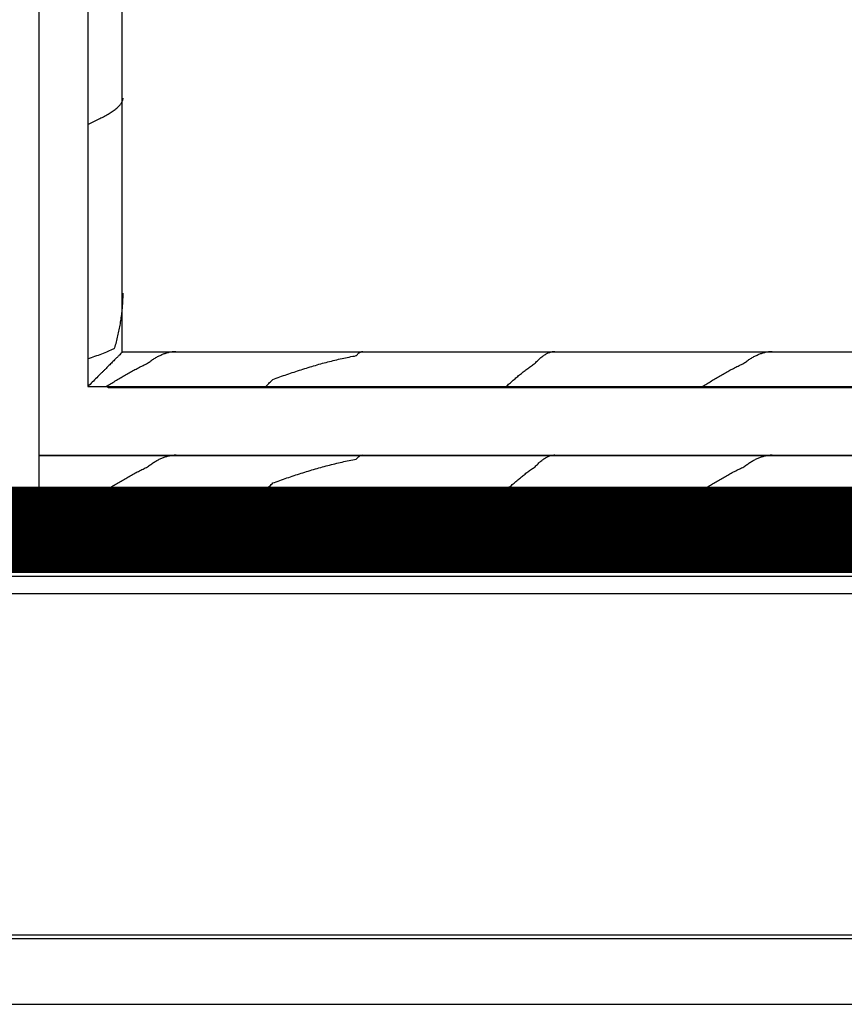
# Model space of a CAD drawing. Extents: x 1897 to 69663, y -5 to 2990.
# Drawn here: x 6368 to 6607, y 0 to 285 of the extents above; entities that cross this region are included whole.
import ezdxf

# ---------------------------------------------------------------- set-up
doc = ezdxf.new("R2010")
doc.units = 0
for name, color, linetype in [('LIT-NEON', 5, 'CONTINUOUS'), ('X-ARC-ELEV', 11, 'CONTINUOUS'), ('X-XREF', 7, 'CONTINUOUS')]:
    doc.layers.add(name, color=color, linetype=linetype)

# ---------------------------------------------------------------- blocks, each defined once
blk = doc.blocks.new('DET-A+B')
at = {"layer": 'X-ARC-ELEV'}
for p, q in [((6373.76, 148.99), (6373.76, 1030.49)), ((6387.86, 1010.49), (6387.86, 178.99)), ((6397.86, 188.99), (6397.86, 1000.49)), ((6397.86, 188.99), (6397.86, 1000.49)), ((6398.06, 262.4), (6398.08, 262.59)), ((6395.99, 259.52), (6396.23, 259.71)), ((6396.23, 259.71), (6396.44, 259.91)), ((6396.44, 259.91), (6396.65, 260.1)), ((6396.65, 260.1), (6396.85, 260.29)), ((6396.85, 260.29), (6397.03, 260.48)), ((6397.03, 260.48), (6397.19, 260.67)), ((6397.19, 260.67), (6397.35, 260.86)), ((6397.35, 260.86), (6397.49, 261.05)), ((6397.49, 261.05), (6397.61, 261.25)), ((6397.61, 261.25), (6397.72, 261.44)), ((6397.72, 261.44), (6397.82, 261.63)), ((6397.82, 261.63), (6397.9, 261.82)), ((6397.9, 261.82), (6397.97, 262.01)), ((6397.97, 262.01), (6398.02, 262.2)), ((6398.02, 262.2), (6398.06, 262.4)), ((6391.31, 256.65), (6391.68, 256.84)), ((6391.68, 256.84), (6392.04, 257.03)), ((6392.04, 257.03), (6392.4, 257.22)), ((6392.4, 257.22), (6392.74, 257.41)), ((6392.74, 257.41), (6393.08, 257.61)), ((6393.08, 257.61), (6393.42, 257.8)), ((6393.42, 257.8), (6393.74, 257.99)), ((6393.74, 257.99), (6394.06, 258.18)), ((6394.06, 258.18), (6394.37, 258.37)), ((6394.37, 258.37), (6394.66, 258.56)), ((6394.66, 258.56), (6394.95, 258.76)), ((6394.95, 258.76), (6395.23, 258.95)), ((6395.23, 258.95), (6395.49, 259.14)), ((6395.49, 259.14), (6395.75, 259.33)), ((6395.75, 259.33), (6395.99, 259.52)), ((6387.86, 254.92), (6388.25, 255.12)), ((6388.25, 255.12), (6388.64, 255.31)), ((6388.64, 255.31), (6389.03, 255.5)), ((6389.03, 255.5), (6389.42, 255.69)), ((6389.42, 255.69), (6389.8, 255.88)), ((6389.8, 255.88), (6390.19, 256.07)), ((6390.19, 256.07), (6390.57, 256.27)), ((6390.57, 256.27), (6390.94, 256.46)), ((6390.94, 256.46), (6391.31, 256.65)), ((6398.07, 205.18), (6398.08, 205.62)), ((6398.08, 205.62), (6398.09, 206.06)), ((6397.94, 202.53), (6397.97, 202.97)), ((6397.97, 202.97), (6398, 203.42)), ((6398, 203.42), (6398.02, 203.86)), ((6398.02, 203.86), (6398.04, 204.3)), ((6398.04, 204.3), (6398.06, 204.74)), ((6398.06, 204.74), (6398.07, 205.18)), ((6397.62, 199.45), (6397.68, 199.89)), ((6397.68, 199.89), (6397.73, 200.33)), ((6397.73, 200.33), (6397.78, 200.77)), ((6397.78, 200.77), (6397.83, 201.21)), ((6397.83, 201.21), (6397.87, 201.65)), ((6397.87, 201.65), (6397.91, 202.09)), ((6397.91, 202.09), (6397.94, 202.53)), ((6397.22, 196.8), (6397.29, 197.24)), ((6397.29, 197.24), (6397.37, 197.68)), ((6397.37, 197.68), (6397.44, 198.13)), ((6397.44, 198.13), (6397.5, 198.57)), ((6397.5, 198.57), (6397.56, 199.01)), ((6397.56, 199.01), (6397.62, 199.45)), ((6396.59, 193.72), (6396.69, 194.16)), ((6396.69, 194.16), (6396.79, 194.6)), ((6396.79, 194.6), (6396.88, 195.04)), ((6396.88, 195.04), (6396.97, 195.48)), ((6396.97, 195.48), (6397.05, 195.92)), ((6397.05, 195.92), (6397.14, 196.36)), ((6397.14, 196.36), (6397.22, 196.8)), ((6395.93, 191.07), (6396.05, 191.51)), ((6396.05, 191.51), (6396.16, 191.95)), ((6396.16, 191.95), (6396.27, 192.39)), ((6396.27, 192.39), (6396.38, 192.83)), ((6396.38, 192.83), (6396.49, 193.28)), ((6396.49, 193.28), (6396.59, 193.72)), ((6390.96, 188.16), (6391.45, 188.34)), ((6391.45, 188.34), (6391.94, 188.53)), ((6391.94, 188.53), (6392.42, 188.71)), ((6392.42, 188.71), (6392.88, 188.89)), ((6392.88, 188.89), (6393.33, 189.08)), ((6393.33, 189.08), (6393.77, 189.26)), ((6393.77, 189.26), (6394.19, 189.44)), ((6394.19, 189.44), (6394.59, 189.63)), ((6394.59, 189.63), (6394.98, 189.81)), ((6394.98, 189.81), (6395.35, 189.99)), ((6395.35, 189.99), (6395.69, 190.18)), ((6395.69, 190.19), (6395.81, 190.63)), ((6395.81, 190.63), (6395.93, 191.07)), ((6837.86, 188.99), (6397.86, 188.99)), ((6837.86, 188.99), (6397.86, 188.99)), ((6409.29, 188.27), (6409.53, 188.37)), ((6409.53, 188.37), (6409.78, 188.46)), ((6409.78, 188.46), (6410.02, 188.55)), ((6410.02, 188.55), (6410.26, 188.64)), ((6410.26, 188.64), (6410.5, 188.72)), ((6410.5, 188.72), (6410.74, 188.79)), ((6410.74, 188.79), (6410.98, 188.86)), ((6410.98, 188.86), (6411.23, 188.92)), ((6411.23, 188.92), (6411.47, 188.98)), ((6411.47, 188.98), (6411.71, 189.03)), ((6411.71, 189.03), (6411.95, 189.07)), ((6411.95, 189.07), (6412.19, 189.11)), ((6412.19, 189.11), (6412.43, 189.14)), ((6412.43, 189.14), (6412.68, 189.17)), ((6412.68, 189.17), (6412.92, 189.19)), ((6412.92, 189.19), (6413.16, 189.21)), ((6413.16, 189.21), (6413.4, 189.22)), ((6465.78, 188.16), (6465.95, 188.34)), ((6465.95, 188.34), (6466.13, 188.5)), ((6466.13, 188.5), (6466.31, 188.65)), ((6466.31, 188.65), (6466.49, 188.78)), ((6466.49, 188.78), (6466.67, 188.9)), ((6466.67, 188.9), (6466.85, 189)), ((6466.85, 189), (6467.03, 189.08)), ((6467.03, 189.08), (6467.21, 189.14)), ((6467.21, 189.14), (6467.39, 189.18)), ((6467.39, 189.18), (6467.57, 189.21)), ((6520.19, 188.2), (6520.4, 188.33)), ((6520.4, 188.33), (6520.61, 188.45)), ((6520.61, 188.45), (6520.82, 188.56)), ((6520.82, 188.56), (6521.03, 188.66)), ((6521.03, 188.66), (6521.24, 188.76)), ((6521.24, 188.76), (6521.46, 188.85)), ((6521.46, 188.85), (6521.67, 188.92)), ((6521.67, 188.92), (6521.88, 188.99)), ((6521.88, 188.99), (6522.09, 189.05)), ((6522.09, 189.05), (6522.3, 189.1)), ((6522.3, 189.1), (6522.51, 189.14)), ((6522.51, 189.14), (6522.72, 189.18)), ((6522.72, 189.18), (6522.93, 189.2)), ((6522.93, 189.2), (6523.14, 189.21)), ((6582.01, 188.27), (6582.25, 188.37)), ((6582.25, 188.37), (6582.5, 188.46)), ((6582.5, 188.46), (6582.74, 188.55)), ((6582.74, 188.55), (6582.98, 188.64)), ((6582.98, 188.64), (6583.22, 188.72)), ((6583.22, 188.72), (6583.46, 188.79)), ((6583.46, 188.79), (6583.7, 188.86)), ((6583.7, 188.86), (6583.95, 188.92)), ((6583.95, 188.92), (6584.19, 188.98)), ((6584.19, 188.98), (6584.43, 189.03)), ((6584.43, 189.03), (6584.67, 189.07)), ((6584.67, 189.07), (6584.91, 189.11)), ((6584.91, 189.11), (6585.15, 189.14)), ((6585.15, 189.14), (6585.4, 189.17)), ((6585.4, 189.17), (6585.64, 189.19)), ((6585.64, 189.19), (6585.88, 189.21)), ((6585.88, 189.21), (6586.12, 189.22)), ((6387.86, 187.06), (6388.38, 187.24)), ((6388.38, 187.24), (6388.9, 187.43)), ((6388.9, 187.43), (6389.42, 187.61)), ((6389.42, 187.61), (6389.94, 187.79)), ((6389.94, 187.79), (6390.45, 187.98)), ((6390.45, 187.98), (6390.96, 188.16)), ((6404.52, 185.45), (6404.86, 185.61)), ((6404.86, 185.61), (6405.19, 185.76)), ((6405.19, 185.77), (6405.43, 185.96)), ((6405.43, 185.96), (6405.67, 186.13)), ((6405.67, 186.13), (6405.91, 186.31)), ((6405.91, 186.31), (6406.15, 186.48)), ((6406.15, 186.48), (6406.39, 186.65)), ((6406.39, 186.65), (6406.64, 186.81)), ((6406.64, 186.81), (6406.88, 186.97)), ((6406.88, 186.97), (6407.12, 187.12)), ((6407.12, 187.12), (6407.36, 187.27)), ((6407.36, 187.27), (6407.6, 187.41)), ((6407.6, 187.41), (6407.84, 187.55)), ((6407.84, 187.55), (6408.08, 187.68)), ((6408.08, 187.68), (6408.33, 187.81)), ((6408.33, 187.81), (6408.57, 187.93)), ((6408.57, 187.93), (6408.81, 188.05)), ((6408.81, 188.05), (6409.05, 188.16)), ((6409.05, 188.16), (6409.29, 188.27)), ((6454.81, 185.46), (6455.33, 185.6)), ((6455.33, 185.6), (6455.84, 185.75)), ((6455.84, 185.75), (6456.36, 185.89)), ((6456.36, 185.89), (6456.87, 186.02)), ((6456.87, 186.02), (6457.39, 186.16)), ((6457.39, 186.16), (6457.9, 186.29)), ((6457.9, 186.29), (6458.41, 186.42)), ((6458.41, 186.42), (6458.93, 186.55)), ((6458.93, 186.55), (6459.44, 186.68)), ((6459.44, 186.68), (6459.96, 186.8)), ((6459.96, 186.8), (6460.47, 186.92)), ((6460.47, 186.92), (6460.99, 187.04)), ((6460.99, 187.04), (6461.5, 187.15)), ((6461.5, 187.15), (6462.02, 187.26)), ((6462.02, 187.26), (6462.53, 187.37)), ((6462.53, 187.37), (6463.04, 187.48)), ((6463.04, 187.48), (6463.56, 187.58)), ((6463.56, 187.58), (6464.07, 187.68)), ((6464.07, 187.68), (6464.59, 187.78)), ((6464.59, 187.78), (6465.1, 187.87)), ((6465.1, 187.87), (6465.62, 187.97)), ((6465.6, 187.96), (6465.78, 188.16)), ((6516.9, 185.42), (6517.17, 185.6)), ((6517.17, 185.6), (6517.43, 185.77)), ((6517.46, 185.81), (6517.67, 186.03)), ((6517.67, 186.03), (6517.88, 186.25)), ((6517.88, 186.25), (6518.09, 186.47)), ((6518.09, 186.47), (6518.3, 186.67)), ((6518.3, 186.67), (6518.51, 186.87)), ((6518.51, 186.87), (6518.72, 187.06)), ((6518.72, 187.06), (6518.93, 187.25)), ((6518.93, 187.25), (6519.14, 187.43)), ((6519.14, 187.43), (6519.35, 187.6)), ((6519.35, 187.6), (6519.56, 187.76)), ((6519.56, 187.76), (6519.77, 187.91)), ((6519.77, 187.91), (6519.98, 188.06)), ((6519.98, 188.06), (6520.19, 188.2)), ((6577.24, 185.45), (6577.58, 185.61)), ((6577.58, 185.61), (6577.91, 185.76)), ((6577.91, 185.77), (6578.15, 185.96)), ((6578.15, 185.96), (6578.39, 186.13)), ((6578.39, 186.13), (6578.63, 186.31)), ((6578.63, 186.31), (6578.87, 186.48)), ((6578.87, 186.48), (6579.11, 186.65)), ((6579.11, 186.65), (6579.36, 186.81)), ((6579.36, 186.81), (6579.6, 186.97)), ((6579.6, 186.97), (6579.84, 187.12)), ((6579.84, 187.12), (6580.08, 187.27)), ((6580.08, 187.27), (6580.32, 187.41)), ((6580.32, 187.41), (6580.56, 187.55)), ((6580.56, 187.55), (6580.81, 187.68)), ((6580.81, 187.68), (6581.05, 187.81)), ((6581.05, 187.81), (6581.29, 187.93)), ((6581.29, 187.93), (6581.53, 188.05)), ((6581.53, 188.05), (6581.77, 188.16)), ((6581.77, 188.16), (6582.01, 188.27)), ((6398.82, 182.42), (6399.16, 182.61)), ((6399.16, 182.61), (6399.49, 182.8)), ((6399.49, 182.8), (6399.83, 182.99)), ((6399.83, 182.99), (6400.16, 183.18)), ((6400.16, 183.18), (6400.5, 183.37)), ((6400.5, 183.37), (6400.83, 183.55)), ((6400.83, 183.55), (6401.17, 183.74)), ((6401.17, 183.74), (6401.5, 183.92)), ((6401.5, 183.92), (6401.84, 184.1)), ((6401.84, 184.1), (6402.17, 184.27)), ((6402.17, 184.27), (6402.51, 184.45)), ((6402.51, 184.45), (6402.84, 184.62)), ((6402.84, 184.62), (6403.18, 184.79)), ((6403.18, 184.79), (6403.51, 184.96)), ((6403.51, 184.96), (6403.85, 185.13)), ((6403.85, 185.13), (6404.18, 185.29)), ((6404.18, 185.29), (6404.52, 185.45)), ((6445.55, 182.54), (6446.07, 182.71)), ((6446.07, 182.71), (6446.58, 182.89)), ((6446.58, 182.89), (6447.1, 183.06)), ((6447.1, 183.06), (6447.61, 183.23)), ((6447.61, 183.23), (6448.12, 183.4)), ((6448.12, 183.4), (6448.64, 183.57)), ((6448.64, 183.57), (6449.15, 183.74)), ((6449.15, 183.74), (6449.67, 183.9)), ((6449.67, 183.9), (6450.18, 184.07)), ((6450.18, 184.07), (6450.7, 184.23)), ((6450.7, 184.23), (6451.21, 184.39)), ((6451.21, 184.39), (6451.73, 184.55)), ((6451.73, 184.55), (6452.24, 184.71)), ((6452.24, 184.71), (6452.76, 184.86)), ((6452.76, 184.86), (6453.27, 185.01)), ((6453.27, 185.01), (6453.78, 185.16)), ((6453.78, 185.16), (6454.3, 185.31)), ((6454.3, 185.31), (6454.81, 185.46)), ((6512.94, 182.4), (6513.2, 182.62)), ((6513.2, 182.62), (6513.47, 182.83)), ((6513.47, 182.83), (6513.73, 183.04)), ((6513.73, 183.04), (6514, 183.26)), ((6514, 183.26), (6514.26, 183.47)), ((6514.26, 183.47), (6514.52, 183.67)), ((6514.52, 183.67), (6514.79, 183.88)), ((6514.79, 183.88), (6515.05, 184.08)), ((6515.05, 184.08), (6515.32, 184.28)), ((6515.32, 184.28), (6515.58, 184.48)), ((6515.58, 184.48), (6515.85, 184.67)), ((6515.85, 184.67), (6516.11, 184.86)), ((6516.11, 184.86), (6516.38, 185.05)), ((6516.38, 185.05), (6516.64, 185.24)), ((6516.64, 185.24), (6516.9, 185.42)), ((6571.54, 182.42), (6571.88, 182.61)), ((6571.88, 182.61), (6572.21, 182.8)), ((6572.21, 182.8), (6572.55, 182.99)), ((6572.55, 182.99), (6572.88, 183.18)), ((6572.88, 183.18), (6573.22, 183.37)), ((6573.22, 183.37), (6573.55, 183.55)), ((6573.55, 183.55), (6573.89, 183.74)), ((6573.89, 183.74), (6574.22, 183.92)), ((6574.22, 183.92), (6574.56, 184.1)), ((6574.56, 184.1), (6574.89, 184.27)), ((6574.89, 184.27), (6575.23, 184.45)), ((6575.23, 184.45), (6575.56, 184.62)), ((6575.56, 184.62), (6575.9, 184.79)), ((6575.9, 184.79), (6576.23, 184.96)), ((6576.23, 184.96), (6576.57, 185.13)), ((6576.57, 185.13), (6576.9, 185.29)), ((6576.9, 185.29), (6577.24, 185.45)), ((6394.13, 179.6), (6394.46, 179.81)), ((6394.46, 179.81), (6394.8, 180.01)), ((6394.8, 180.01), (6395.13, 180.22)), ((6395.13, 180.22), (6395.47, 180.42)), ((6395.47, 180.42), (6395.8, 180.63)), ((6395.8, 180.63), (6396.14, 180.83)), ((6396.14, 180.83), (6396.47, 181.03)), ((6396.47, 181.03), (6396.81, 181.23)), ((6396.81, 181.23), (6397.14, 181.43)), ((6397.14, 181.43), (6397.48, 181.63)), ((6397.48, 181.63), (6397.81, 181.83)), ((6397.81, 181.83), (6398.15, 182.03)), ((6398.15, 182.03), (6398.49, 182.22)), ((6398.49, 182.22), (6398.82, 182.42)), ((6440.07, 179.69), (6440.3, 179.92)), ((6440.3, 179.92), (6440.53, 180.15)), ((6440.53, 180.15), (6440.76, 180.39)), ((6440.76, 180.39), (6440.99, 180.62)), ((6440.99, 180.62), (6441.22, 180.85)), ((6441.22, 180.85), (6441.44, 181.08)), ((6441.44, 181.09), (6441.95, 181.28)), ((6441.95, 181.28), (6442.47, 181.46)), ((6442.47, 181.46), (6442.98, 181.64)), ((6442.98, 181.64), (6443.49, 181.82)), ((6443.49, 181.82), (6444.01, 182)), ((6444.01, 182), (6444.52, 182.18)), ((6444.52, 182.18), (6445.04, 182.36)), ((6445.04, 182.36), (6445.55, 182.54)), ((6509.77, 179.68), (6510.03, 179.91)), ((6510.03, 179.91), (6510.29, 180.14)), ((6510.29, 180.14), (6510.56, 180.37)), ((6510.56, 180.37), (6510.82, 180.6)), ((6510.82, 180.6), (6511.09, 180.83)), ((6511.09, 180.83), (6511.35, 181.06)), ((6511.35, 181.06), (6511.62, 181.28)), ((6511.62, 181.28), (6511.88, 181.51)), ((6511.88, 181.51), (6512.15, 181.73)), ((6512.15, 181.73), (6512.41, 181.96)), ((6512.41, 181.96), (6512.67, 182.18)), ((6512.67, 182.18), (6512.94, 182.4)), ((6566.85, 179.6), (6567.18, 179.81)), ((6567.18, 179.81), (6567.52, 180.01)), ((6567.52, 180.01), (6567.85, 180.22)), ((6567.85, 180.22), (6568.19, 180.42)), ((6568.19, 180.42), (6568.52, 180.63)), ((6568.52, 180.63), (6568.86, 180.83)), ((6568.86, 180.83), (6569.19, 181.03)), ((6569.19, 181.03), (6569.53, 181.23)), ((6569.53, 181.23), (6569.86, 181.43)), ((6569.86, 181.43), (6570.2, 181.63)), ((6570.2, 181.63), (6570.54, 181.83)), ((6570.54, 181.83), (6570.87, 182.03)), ((6570.87, 182.03), (6571.21, 182.22)), ((6571.21, 182.22), (6571.54, 182.42)), ((6387.86, 178.99), (6847.86, 178.99)), ((6393.12, 178.99), (6393.46, 179.19)), ((6393.46, 179.19), (6393.79, 179.4)), ((6393.76, 178.6), (6393.76, 178.99)), ((6847.86, 178.6), (6393.76, 178.6)), ((6393.79, 179.4), (6394.13, 179.6)), ((6439.39, 178.99), (6439.62, 179.22)), ((6439.62, 179.22), (6439.84, 179.45)), ((6439.84, 179.45), (6440.07, 179.69)), ((6508.97, 178.99), (6509.24, 179.22)), ((6509.24, 179.22), (6509.5, 179.45)), ((6509.5, 179.45), (6509.77, 179.68)), ((6565.84, 178.99), (6566.18, 179.19)), ((6566.18, 179.19), (6566.51, 179.4)), ((6566.51, 179.4), (6566.85, 179.6)), ((6373.76, 158.99), (6867.86, 158.99)), ((7352.86, 158.99), (6373.76, 158.99)), ((6373.76, 158.99), (7352.86, 158.99)), ((6406.64, 156.8), (6406.88, 156.96)), ((6406.88, 156.96), (6407.12, 157.11)), ((6407.12, 157.11), (6407.36, 157.26)), ((6407.36, 157.26), (6407.6, 157.4)), ((6407.6, 157.4), (6407.85, 157.54)), ((6407.85, 157.54), (6408.09, 157.68)), ((6408.09, 157.68), (6408.33, 157.8)), ((6408.33, 157.8), (6408.57, 157.93)), ((6408.57, 157.93), (6408.81, 158.04)), ((6408.81, 158.04), (6409.06, 158.16)), ((6409.06, 158.16), (6409.3, 158.26)), ((6409.3, 158.26), (6409.54, 158.37)), ((6409.54, 158.37), (6409.78, 158.46)), ((6409.78, 158.46), (6410.02, 158.55)), ((6410.02, 158.55), (6410.27, 158.64)), ((6410.27, 158.64), (6410.51, 158.72)), ((6410.51, 158.72), (6410.75, 158.79)), ((6410.75, 158.79), (6410.99, 158.86)), ((6410.99, 158.86), (6411.23, 158.92)), ((6411.23, 158.92), (6411.48, 158.98)), ((6411.48, 158.98), (6411.72, 159.03)), ((6411.72, 159.03), (6411.96, 159.07)), ((6411.96, 159.07), (6412.2, 159.11)), ((6412.2, 159.11), (6412.44, 159.14)), ((6412.44, 159.14), (6412.68, 159.17)), ((6412.68, 159.17), (6412.93, 159.19)), ((6412.93, 159.19), (6413.17, 159.21)), ((6413.17, 159.21), (6413.41, 159.22)), ((6460.47, 156.91), (6460.99, 157.03)), ((6460.99, 157.03), (6461.5, 157.14)), ((6461.5, 157.14), (6462.02, 157.26)), ((6462.02, 157.26), (6462.53, 157.37)), ((6462.53, 157.37), (6463.04, 157.47)), ((6463.04, 157.47), (6463.56, 157.58)), ((6463.56, 157.58), (6464.07, 157.68)), ((6464.07, 157.68), (6464.59, 157.77)), ((6464.59, 157.77), (6465.1, 157.87)), ((6465.1, 157.87), (6465.62, 157.96)), ((6465.6, 157.95), (6465.78, 158.15)), ((6465.78, 158.15), (6465.96, 158.33)), ((6465.96, 158.33), (6466.13, 158.5)), ((6466.13, 158.5), (6466.31, 158.65)), ((6466.31, 158.65), (6466.49, 158.78)), ((6466.49, 158.78), (6466.67, 158.9)), ((6466.67, 158.9), (6466.85, 158.99)), ((6466.85, 158.99), (6467.03, 159.08)), ((6467.03, 159.08), (6467.21, 159.14)), ((6467.21, 159.14), (6467.39, 159.18)), ((6467.39, 159.18), (6467.57, 159.21)), ((6518.51, 156.87), (6518.72, 157.06)), ((6518.72, 157.06), (6518.93, 157.24)), ((6518.93, 157.24), (6519.14, 157.42)), ((6519.14, 157.42), (6519.35, 157.59)), ((6519.35, 157.59), (6519.57, 157.75)), ((6519.57, 157.75), (6519.78, 157.91)), ((6519.78, 157.91), (6519.99, 158.06)), ((6519.99, 158.06), (6520.2, 158.19)), ((6520.2, 158.19), (6520.41, 158.32)), ((6520.41, 158.32), (6520.62, 158.45)), ((6520.62, 158.45), (6520.83, 158.56)), ((6520.83, 158.56), (6521.04, 158.66)), ((6521.04, 158.66), (6521.25, 158.76)), ((6521.25, 158.76), (6521.46, 158.85)), ((6521.46, 158.85), (6521.67, 158.92)), ((6521.67, 158.92), (6521.88, 158.99)), ((6521.88, 158.99), (6522.09, 159.05)), ((6522.09, 159.05), (6522.3, 159.1)), ((6522.3, 159.1), (6522.51, 159.14)), ((6522.51, 159.14), (6522.72, 159.18)), ((6522.72, 159.18), (6522.93, 159.2)), ((6522.93, 159.2), (6523.14, 159.21)), ((6579.36, 156.8), (6579.6, 156.96)), ((6579.6, 156.96), (6579.84, 157.11)), ((6579.84, 157.11), (6580.08, 157.26)), ((6580.08, 157.26), (6580.32, 157.4)), ((6580.32, 157.4), (6580.57, 157.54)), ((6580.57, 157.54), (6580.81, 157.68)), ((6580.81, 157.68), (6581.05, 157.8)), ((6581.05, 157.8), (6581.29, 157.93)), ((6581.29, 157.93), (6581.53, 158.04)), ((6581.53, 158.04), (6581.78, 158.16)), ((6581.78, 158.16), (6582.02, 158.26)), ((6582.02, 158.26), (6582.26, 158.37)), ((6582.26, 158.37), (6582.5, 158.46)), ((6582.5, 158.46), (6582.74, 158.55)), ((6582.74, 158.55), (6582.99, 158.64)), ((6582.99, 158.64), (6583.23, 158.72)), ((6583.23, 158.72), (6583.47, 158.79)), ((6583.47, 158.79), (6583.71, 158.86)), ((6583.71, 158.86), (6583.95, 158.92)), ((6583.95, 158.92), (6584.2, 158.98)), ((6584.2, 158.98), (6584.44, 159.03)), ((6584.44, 159.03), (6584.68, 159.07)), ((6584.68, 159.07), (6584.92, 159.11)), ((6584.92, 159.11), (6585.16, 159.14)), ((6585.16, 159.14), (6585.41, 159.17)), ((6585.41, 159.17), (6585.65, 159.19)), ((6585.65, 159.19), (6585.89, 159.21)), ((6585.89, 159.21), (6586.13, 159.22)), ((6401.51, 153.91), (6401.84, 154.09)), ((6401.84, 154.09), (6402.18, 154.27)), ((6402.18, 154.27), (6402.51, 154.44)), ((6402.51, 154.44), (6402.85, 154.61)), ((6402.85, 154.61), (6403.18, 154.78)), ((6403.18, 154.78), (6403.52, 154.95)), ((6403.52, 154.95), (6403.85, 155.12)), ((6403.85, 155.12), (6404.19, 155.28)), ((6404.19, 155.28), (6404.52, 155.44)), ((6404.52, 155.44), (6404.86, 155.6)), ((6404.86, 155.6), (6405.19, 155.76)), ((6405.19, 155.76), (6405.43, 155.95)), ((6405.43, 155.95), (6405.67, 156.13)), ((6405.67, 156.13), (6405.91, 156.3)), ((6405.91, 156.3), (6406.15, 156.47)), ((6406.15, 156.47), (6406.4, 156.64)), ((6406.4, 156.64), (6406.64, 156.8)), ((6450.18, 154.06), (6450.7, 154.22)), ((6450.7, 154.22), (6451.21, 154.38)), ((6451.21, 154.38), (6451.73, 154.54)), ((6451.73, 154.54), (6452.24, 154.7)), ((6452.24, 154.7), (6452.76, 154.85)), ((6452.76, 154.85), (6453.27, 155)), ((6453.27, 155), (6453.78, 155.16)), ((6453.78, 155.16), (6454.3, 155.3)), ((6454.3, 155.3), (6454.81, 155.45)), ((6454.81, 155.45), (6455.33, 155.6)), ((6455.33, 155.6), (6455.84, 155.74)), ((6455.84, 155.74), (6456.36, 155.88)), ((6456.36, 155.88), (6456.87, 156.02)), ((6456.87, 156.02), (6457.39, 156.15)), ((6457.39, 156.15), (6457.9, 156.28)), ((6457.9, 156.28), (6458.41, 156.42)), ((6458.41, 156.42), (6458.93, 156.54)), ((6458.93, 156.54), (6459.44, 156.67)), ((6459.44, 156.67), (6459.96, 156.79)), ((6459.96, 156.79), (6460.47, 156.91)), ((6515.06, 154.07), (6515.32, 154.27)), ((6515.32, 154.27), (6515.59, 154.47)), ((6515.59, 154.47), (6515.85, 154.66)), ((6515.85, 154.66), (6516.11, 154.86)), ((6516.11, 154.86), (6516.38, 155.04)), ((6516.38, 155.04), (6516.64, 155.23)), ((6516.64, 155.23), (6516.9, 155.41)), ((6516.9, 155.41), (6517.17, 155.59)), ((6517.17, 155.59), (6517.43, 155.76)), ((6517.46, 155.8), (6517.67, 156.03)), ((6517.67, 156.03), (6517.88, 156.25)), ((6517.88, 156.25), (6518.09, 156.46)), ((6518.09, 156.46), (6518.3, 156.67)), ((6518.3, 156.67), (6518.51, 156.87)), ((6574.23, 153.91), (6574.56, 154.09)), ((6574.56, 154.09), (6574.9, 154.27)), ((6574.9, 154.27), (6575.23, 154.44)), ((6575.23, 154.44), (6575.57, 154.61)), ((6575.57, 154.61), (6575.9, 154.78)), ((6575.9, 154.78), (6576.24, 154.95)), ((6576.24, 154.95), (6576.57, 155.12)), ((6576.57, 155.12), (6576.91, 155.28)), ((6576.91, 155.28), (6577.24, 155.44)), ((6577.24, 155.44), (6577.58, 155.6)), ((6577.58, 155.6), (6577.91, 155.76)), ((6577.91, 155.76), (6578.15, 155.95)), ((6578.15, 155.95), (6578.39, 156.13)), ((6578.39, 156.13), (6578.63, 156.3)), ((6578.63, 156.3), (6578.87, 156.47)), ((6578.87, 156.47), (6579.12, 156.64)), ((6579.12, 156.64), (6579.36, 156.8)), ((6396.49, 151.03), (6396.82, 151.23)), ((6396.82, 151.23), (6397.16, 151.43)), ((6397.16, 151.43), (6397.49, 151.63)), ((6397.49, 151.63), (6397.83, 151.83)), ((6397.83, 151.83), (6398.16, 152.02)), ((6398.16, 152.02), (6398.5, 152.22)), ((6398.5, 152.22), (6398.83, 152.41)), ((6398.83, 152.41), (6399.16, 152.6)), ((6399.16, 152.6), (6399.5, 152.8)), ((6399.5, 152.8), (6399.83, 152.99)), ((6399.83, 152.99), (6400.17, 153.17)), ((6400.17, 153.17), (6400.5, 153.36)), ((6400.5, 153.36), (6400.84, 153.55)), ((6400.84, 153.55), (6401.17, 153.73)), ((6401.17, 153.73), (6401.51, 153.91)), ((6441.44, 151.08), (6441.95, 151.26)), ((6441.95, 151.26), (6442.47, 151.45)), ((6442.47, 151.45), (6442.98, 151.63)), ((6442.98, 151.63), (6443.49, 151.81)), ((6443.49, 151.81), (6444.01, 151.99)), ((6444.01, 151.99), (6444.52, 152.17)), ((6444.52, 152.17), (6445.04, 152.35)), ((6445.04, 152.35), (6445.55, 152.53)), ((6445.55, 152.53), (6446.07, 152.7)), ((6446.07, 152.7), (6446.58, 152.88)), ((6446.58, 152.88), (6447.1, 153.05)), ((6447.1, 153.05), (6447.61, 153.22)), ((6447.61, 153.22), (6448.12, 153.39)), ((6448.12, 153.39), (6448.64, 153.56)), ((6448.64, 153.56), (6449.15, 153.73)), ((6449.15, 153.73), (6449.67, 153.89)), ((6449.67, 153.89), (6450.18, 154.06)), ((6511.36, 151.06), (6511.63, 151.28)), ((6511.63, 151.28), (6511.89, 151.51)), ((6511.89, 151.51), (6512.15, 151.73)), ((6512.15, 151.73), (6512.42, 151.95)), ((6512.42, 151.95), (6512.68, 152.17)), ((6512.68, 152.17), (6512.95, 152.39)), ((6512.95, 152.39), (6513.21, 152.61)), ((6513.21, 152.61), (6513.47, 152.83)), ((6513.47, 152.83), (6513.74, 153.04)), ((6513.74, 153.04), (6514, 153.25)), ((6514, 153.25), (6514.27, 153.46)), ((6514.27, 153.46), (6514.53, 153.67)), ((6514.53, 153.67), (6514.79, 153.87)), ((6514.79, 153.87), (6515.06, 154.07)), ((6569.21, 151.03), (6569.54, 151.23)), ((6569.54, 151.23), (6569.88, 151.43)), ((6569.88, 151.43), (6570.21, 151.63)), ((6570.21, 151.63), (6570.55, 151.83)), ((6570.55, 151.83), (6570.88, 152.02)), ((6570.88, 152.02), (6571.22, 152.22)), ((6571.22, 152.22), (6571.55, 152.41)), ((6571.55, 152.41), (6571.89, 152.6)), ((6571.89, 152.6), (6572.22, 152.8)), ((6572.22, 152.8), (6572.55, 152.99)), ((6572.55, 152.99), (6572.89, 153.17)), ((6572.89, 153.17), (6573.22, 153.36)), ((6573.22, 153.36), (6573.56, 153.55)), ((6573.56, 153.55), (6573.89, 153.73)), ((6573.89, 153.73), (6574.23, 153.91)), ((2433.8, 148.99), (7831.8, 148.99)), ((6393.14, 148.99), (6393.47, 149.19)), ((6393.47, 149.19), (6393.81, 149.4)), ((6393.81, 149.4), (6394.14, 149.6)), ((6394.14, 149.6), (6394.48, 149.81)), ((6394.48, 149.81), (6394.81, 150.01)), ((6394.81, 150.01), (6395.15, 150.22)), ((6395.15, 150.22), (6395.48, 150.42)), ((6395.48, 150.42), (6395.82, 150.62)), ((6395.82, 150.62), (6396.15, 150.83)), ((6396.15, 150.83), (6396.49, 151.03)), ((6439.4, 148.99), (6439.62, 149.22)), ((6439.62, 149.22), (6439.85, 149.45)), ((6439.85, 149.45), (6440.08, 149.68)), ((6440.08, 149.68), (6440.31, 149.92)), ((6440.31, 149.92), (6440.53, 150.15)), ((6440.53, 150.15), (6440.76, 150.38)), ((6440.76, 150.38), (6440.99, 150.61)), ((6440.99, 150.61), (6441.22, 150.84)), ((6441.22, 150.84), (6441.44, 151.07)), ((6508.99, 148.99), (6509.25, 149.22)), ((6509.25, 149.22), (6509.51, 149.45)), ((6509.51, 149.45), (6509.78, 149.68)), ((6509.78, 149.68), (6510.04, 149.91)), ((6510.04, 149.91), (6510.31, 150.14)), ((6510.31, 150.14), (6510.57, 150.37)), ((6510.57, 150.37), (6510.83, 150.6)), ((6510.83, 150.6), (6511.1, 150.83)), ((6511.1, 150.83), (6511.36, 151.06)), ((6565.86, 148.99), (6566.19, 149.19)), ((6566.19, 149.19), (6566.53, 149.4)), ((6566.53, 149.4), (6566.86, 149.6)), ((6566.86, 149.6), (6567.2, 149.81)), ((6567.2, 149.81), (6567.53, 150.01)), ((6567.53, 150.01), (6567.87, 150.22)), ((6567.87, 150.22), (6568.2, 150.42)), ((6568.2, 150.42), (6568.54, 150.62)), ((6568.54, 150.62), (6568.87, 150.83)), ((6568.87, 150.83), (6569.21, 151.03)), ((8177.86, 124), (2077.86, 124)), ((7831.8, 118.99), (2433.8, 118.99)), ((9237.5, 20), (1896.65, 20)), ((8367.01, 19), (1896.65, 19)), ((1950, 0), (13718.18, 0))]:
    blk.add_line(p, q, dxfattribs=at)
blk.add_open_spline([(6397.86, 188.99), (6397.85, 188.99), (6397.68, 188.81), (6397.12, 188.25), (6396.54, 187.67), (6395.93, 187.06), (6395.38, 186.51), (6394.78, 185.91), (6393.96, 185.09), (6393.05, 184.18), (6392.29, 183.41), (6391.48, 182.62), (6390.03, 181.17), (6388.75, 179.86), (6387.86, 178.99)], degree=3, knots=[0, 0, 0, 0, 0.166667, 0.25, 0.333333, 0.416667, 0.458333, 0.5, 0.583333, 0.666667, 0.708333, 0.75, 0.833333, 1, 1, 1, 1], dxfattribs=at)

msp = doc.modelspace()

# ---------------------------------------------------------------- linework, layer by layer
at = {"layer": 'LIT-NEON', "const_width": 25}
msp.add_lwpolyline([(2150, 137.5), (8100, 137.5)], dxfattribs=at)

# ---------------------------------------------------------------- block references
at = {"layer": 'X-XREF'}
msp.add_blockref('DET-A+B', (0, 0), dxfattribs=at)

doc.saveas('drawing.dxf')
